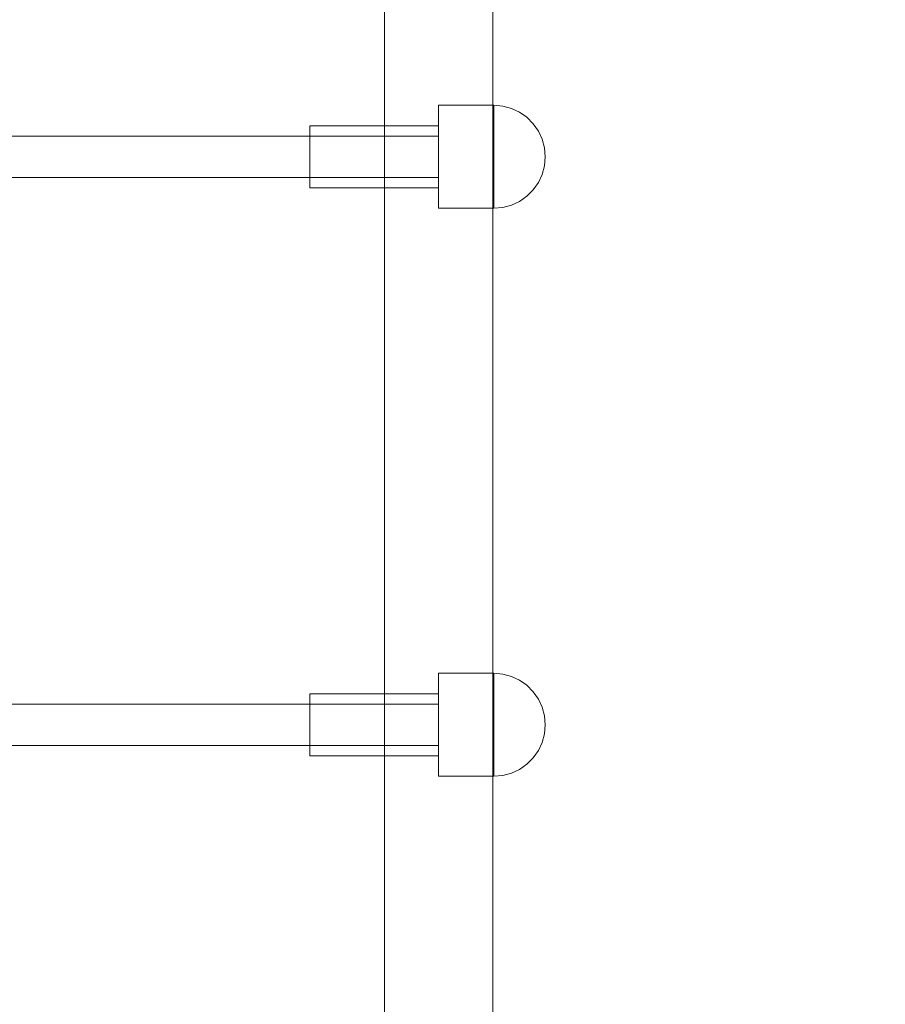
# Model space of a CAD drawing. Units: millimetres. Extents: x 14585 to 22065, y 500 to 6621.
# Drawn here: x 18457 to 18793, y 3154 to 3536 of the extents above; entities that cross this region are included whole.
import ezdxf

# ---------------------------------------------------------------- set-up
doc = ezdxf.new("R2010")
doc.units = ezdxf.units.MM
doc.header["$MEASUREMENT"] = 0
doc.layers.add('STREFA', color=7, linetype='Continuous')
doc.layers.add('STREFA_Nr_pióra__7', color=7, linetype='Continuous', lineweight=18)
doc.layers.add('ZESTAW_Nr_pióra__7', color=7, linetype='Continuous', lineweight=18)
doc.styles.add('GENERATED_STYLE_1', font='txt')
doc.dimstyles.new('GENERATED_STYLE__1', dxfattribs={"dimtxt": 150, "dimasz": 91.78744, "dimexe": 0.18, "dimexo": 300, "dimgap": 0.09, "dimtad": 0, "dimtih": 1, "dimtoh": 1, "dimdec": 0, "dimlfac": 0.1, "dimzin": 0, "dimdsep": 46, "dimtxsty": 'GENERATED_STYLE_1', "dimblk": 'ARROWHEAD_5', "dimblk1": 'ARROWHEAD_5', "dimblk2": 'ARROWHEAD_5', "dimcen": 0.09, "dimclrd": 7, "dimclre": 7, "dimclrt": 7, "dimazin": 0, "dimtfac": 1, "dimtdec": 4, "dimtmove": 0, "dimatfit": 3, "dimfxl": 0, "dimtolj": 1, "dimtzin": 0, "dimarcsym": 0})
doc.dimstyles.new('GENERATED_STYLE__2', dxfattribs={"dimtxt": 150, "dimasz": 91.78744, "dimexe": 0.18, "dimexo": 300, "dimgap": 0.09, "dimtad": 0, "dimdec": 0, "dimlfac": 0.1, "dimzin": 0, "dimdsep": 46, "dimtxsty": 'GENERATED_STYLE_1', "dimblk": 'ARROWHEAD_5', "dimblk1": 'ARROWHEAD_5', "dimblk2": 'ARROWHEAD_5', "dimcen": 0.09, "dimclrd": 7, "dimclre": 7, "dimclrt": 7, "dimazin": 0, "dimtfac": 1, "dimtdec": 4, "dimtmove": 0, "dimatfit": 3, "dimfxl": 0, "dimtolj": 1, "dimtzin": 0, "dimarcsym": 0})

# ---------------------------------------------------------------- blocks, each defined once
blk = doc.blocks.new('*D1')
at = {"layer": 'STREFA', "linetype": 'Continuous', "lineweight": 0, "true_color": 0x000000}
for points in [[(14585.92, 590.41), (14679.22, 565.41), (14679.22, 615.41)], [(21277.88, 590.41), (21184.58, 615.41), (21184.58, 565.41)]]:
    blk.add_hatch(color=18, dxfattribs=at).paths.add_polyline_path(points)
at = {"layer": 'STREFA_Nr_pióra__7', "linetype": 'Continuous'}
for p, q in [((21277.88, 499.83), (21277.88, 3863.29)), ((14585.92, 499.83), (14585.92, 3827.27)), ((14585.92, 590.41), (14679.22, 615.41)), ((14679.22, 615.41), (14679.22, 565.41)), ((21277.88, 590.41), (21184.58, 615.41)), ((21184.58, 565.41), (21184.58, 615.41)), ((14585.92, 590.41), (14679.22, 565.41)), ((14679.22, 590.41), (17737.13, 590.41)), ((18126.68, 590.41), (21184.58, 590.41)), ((21277.88, 590.41), (21184.58, 565.41))]:
    blk.add_line(p, q, dxfattribs=at)
at = {"layer": 'STREFA_Nr_pióra__7', "insert": (17761.16, 515.41), "char_height": 150, "attachment_point": 7, "style": 'GENERATED_STYLE_1'}
blk.add_mtext('\\A1;{\\fArial|b0|i0|c238|p38;669}', dxfattribs=at)
blk = doc.blocks.new('ARROWHEAD_5')
at = {"color": 0, "linetype": 'Continuous', "lineweight": 0}
blk.add_line((0, 0), (-1, 0), dxfattribs=at)
blk.add_solid([(-1, 0.2679), (0, 0), (-1, -0.2679), (-1, 0.2679)], dxfattribs=at)
blk = doc.blocks.new('*D3')
at = {"layer": 'STREFA', "linetype": 'Continuous', "lineweight": 0, "true_color": 0x000000}
for points in [[(21974.08, 6618.88), (21949.08, 6525.58), (21999.08, 6525.58)], [(21974.08, 1047.49), (21999.08, 1140.8), (21949.08, 1140.8)]]:
    blk.add_hatch(color=18, dxfattribs=at).paths.add_polyline_path(points)
at = {"layer": 'STREFA_Nr_pióra__7', "linetype": 'Continuous'}
for p, q in [((22064.66, 6618.88), (18425.84, 6618.88)), ((21974.08, 6618.88), (21949.08, 6525.58)), ((21974.08, 6618.88), (21999.08, 6525.58)), ((21999.08, 6525.58), (21949.08, 6525.58)), ((21974.08, 4027.96), (21974.08, 6525.58)), ((21974.08, 1140.8), (21974.08, 3638.41)), ((21974.08, 1047.49), (21949.08, 1140.8)), ((21949.08, 1140.8), (21999.08, 1140.8)), ((21974.08, 1047.49), (21999.08, 1140.8)), ((22064.66, 1047.49), (18545.27, 1047.49))]:
    blk.add_line(p, q, dxfattribs=at)
at = {"layer": 'STREFA_Nr_pióra__7', "insert": (22049.08, 3662.44), "char_height": 150, "attachment_point": 7, "rotation": 90, "style": 'GENERATED_STYLE_1'}
blk.add_mtext('\\A1;{\\fArial|b0|i0|c238|p38;557}', dxfattribs=at)

msp = doc.modelspace()

# ---------------------------------------------------------------- linework, layer by layer
at = {"layer": 'ZESTAW_Nr_pióra__7', "linetype": 'Continuous'}
for p, q in [((18598.65, 3569.11), (18598.65, 3498.13)), ((18640.65, 3569.11), (18640.65, 3498.13)), ((18619.65, 3502.68), (18619.65, 3502.64)), ((18641.04, 3502.68), (18619.65, 3502.68)), ((18619.65, 3502.64), (18619.65, 3502.52)), ((18619.65, 3502.52), (18619.65, 3502.32)), ((18619.65, 3502.32), (18619.65, 3502.05)), ((18619.65, 3502.05), (18619.65, 3501.7)), ((18619.65, 3501.7), (18619.65, 3501.27)), ((18619.65, 3501.27), (18619.65, 3500.77)), ((18619.65, 3500.77), (18619.65, 3500.2)), ((18644.52, 3502.37), (18641.04, 3502.68)), ((18641.04, 3502.68), (18641.04, 3502.64)), ((18641.04, 3502.64), (18641.04, 3502.52)), ((18641.04, 3502.52), (18641.04, 3502.32)), ((18641.04, 3502.32), (18641.04, 3502.05)), ((18641.04, 3502.05), (18641.04, 3501.7)), ((18641.04, 3501.7), (18641.04, 3501.27)), ((18641.04, 3501.27), (18641.04, 3500.77)), ((18641.04, 3500.77), (18641.04, 3500.2)), ((18647.89, 3501.47), (18644.52, 3502.37)), ((18651.04, 3500), (18647.89, 3501.47)), ((18598.65, 3498.13), (18598.65, 3427.99)), ((18619.65, 3500.2), (18619.65, 3499.56)), ((18619.65, 3499.56), (18619.65, 3498.86)), ((18619.65, 3498.86), (18619.65, 3498.09)), ((18619.65, 3498.09), (18619.65, 3497.26)), ((18619.65, 3497.26), (18619.65, 3496.37)), ((18640.65, 3498.13), (18640.65, 3427.99)), ((18641.04, 3500.2), (18641.04, 3499.56)), ((18641.04, 3499.56), (18641.04, 3498.86)), ((18641.04, 3498.86), (18641.04, 3498.09)), ((18641.04, 3498.09), (18641.04, 3497.26)), ((18641.04, 3497.26), (18641.04, 3496.37)), ((18653.9, 3498), (18651.04, 3500)), ((18656.37, 3495.53), (18653.9, 3498)), ((18569.65, 3494.68), (18569.65, 3494.65)), ((18619.65, 3494.68), (18569.65, 3494.68)), ((18569.65, 3494.65), (18569.65, 3494.58)), ((18569.65, 3494.58), (18569.65, 3494.46)), ((18569.65, 3494.46), (18569.65, 3494.3)), ((18569.65, 3494.3), (18569.65, 3494.09)), ((18569.65, 3494.09), (18569.65, 3493.83)), ((18569.65, 3493.83), (18569.65, 3493.53)), ((18569.65, 3493.53), (18569.65, 3493.19)), ((18569.65, 3493.19), (18569.65, 3492.81)), ((18619.65, 3496.37), (18619.65, 3495.42)), ((18619.65, 3495.42), (18619.65, 3494.43)), ((18619.65, 3494.43), (18619.65, 3493.39)), ((18619.65, 3493.39), (18619.65, 3492.31)), ((18641.04, 3496.37), (18641.04, 3495.42)), ((18641.04, 3495.42), (18641.04, 3494.43)), ((18641.04, 3494.43), (18641.04, 3493.39)), ((18641.04, 3493.39), (18641.04, 3492.31)), ((18658.37, 3492.68), (18656.37, 3495.53)), ((18619.65, 3490.68), (17809.65, 3490.68)), ((18569.65, 3492.81), (18569.65, 3492.38)), ((18569.65, 3492.38), (18569.65, 3491.92)), ((18569.65, 3491.92), (18569.65, 3491.42)), ((18569.65, 3491.42), (18569.65, 3490.89)), ((18569.65, 3490.89), (18569.65, 3490.33)), ((18569.65, 3490.33), (18569.65, 3489.73)), ((18569.65, 3489.73), (18569.65, 3489.11)), ((18569.65, 3489.11), (18569.65, 3488.46)), ((18619.65, 3492.31), (18619.65, 3491.19)), ((18619.65, 3491.19), (18619.65, 3490.04)), ((18619.65, 3490.04), (18619.65, 3488.86)), ((18641.04, 3492.31), (18641.04, 3491.19)), ((18641.04, 3491.19), (18641.04, 3490.04)), ((18641.04, 3490.04), (18641.04, 3488.86)), ((18659.84, 3489.52), (18658.37, 3492.68)), ((18660.74, 3486.15), (18659.84, 3489.52)), ((18569.65, 3488.46), (18569.65, 3487.79)), ((18569.65, 3487.79), (18569.65, 3487.09)), ((18569.65, 3487.09), (18569.65, 3486.38)), ((18569.65, 3486.38), (18569.65, 3485.66)), ((18569.65, 3485.66), (18569.65, 3484.93)), ((18619.65, 3488.86), (18619.65, 3487.65)), ((18619.65, 3487.65), (18619.65, 3486.42)), ((18619.65, 3486.42), (18619.65, 3485.18)), ((18641.04, 3488.86), (18641.04, 3487.65)), ((18641.04, 3487.65), (18641.04, 3486.42)), ((18641.04, 3486.42), (18641.04, 3485.18)), ((18661.04, 3482.68), (18660.74, 3486.15)), ((18569.65, 3484.93), (18569.65, 3484.18)), ((18569.65, 3484.18), (18569.65, 3483.43)), ((18569.65, 3483.43), (18569.65, 3482.68)), ((18569.65, 3482.68), (18569.65, 3481.92)), ((18569.65, 3481.92), (18569.65, 3481.17)), ((18619.65, 3485.18), (18619.65, 3483.93)), ((18619.65, 3483.93), (18619.65, 3482.68)), ((18619.65, 3482.68), (18619.65, 3481.42)), ((18619.65, 3481.42), (18619.65, 3480.17)), ((18641.04, 3485.18), (18641.04, 3483.93)), ((18641.04, 3483.93), (18641.04, 3482.68)), ((18641.04, 3482.68), (18641.04, 3481.42)), ((18641.04, 3481.42), (18641.04, 3480.17)), ((18661.04, 3482.68), (18660.74, 3479.2)), ((18569.65, 3481.17), (18569.65, 3480.43)), ((18569.65, 3480.43), (18569.65, 3479.69)), ((18569.65, 3479.69), (18569.65, 3478.97)), ((18569.65, 3478.97), (18569.65, 3478.26)), ((18569.65, 3478.26), (18569.65, 3477.57)), ((18619.65, 3480.17), (18619.65, 3478.93)), ((18619.65, 3478.93), (18619.65, 3477.7)), ((18619.65, 3477.7), (18619.65, 3476.5)), ((18641.04, 3480.17), (18641.04, 3478.93)), ((18641.04, 3478.93), (18641.04, 3477.7)), ((18641.04, 3477.7), (18641.04, 3476.5)), ((18660.74, 3479.2), (18659.84, 3475.84)), ((18619.65, 3474.68), (17809.65, 3474.68)), ((18569.65, 3477.57), (18569.65, 3476.9)), ((18569.65, 3476.9), (18569.65, 3476.25)), ((18569.65, 3476.25), (18569.65, 3475.62)), ((18569.65, 3475.62), (18569.65, 3475.03)), ((18569.65, 3475.03), (18569.65, 3474.46)), ((18569.65, 3474.46), (18569.65, 3473.93)), ((18569.65, 3473.93), (18569.65, 3473.43)), ((18619.65, 3476.5), (18619.65, 3475.31)), ((18619.65, 3475.31), (18619.65, 3474.16)), ((18619.65, 3474.16), (18619.65, 3473.04)), ((18641.04, 3476.5), (18641.04, 3475.31)), ((18641.04, 3475.31), (18641.04, 3474.16)), ((18641.04, 3474.16), (18641.04, 3473.04)), ((18659.84, 3475.84), (18658.37, 3472.68)), ((18569.65, 3473.43), (18569.65, 3472.97)), ((18569.65, 3472.97), (18569.65, 3472.54)), ((18569.65, 3472.54), (18569.65, 3472.16)), ((18569.65, 3472.16), (18569.65, 3471.82)), ((18569.65, 3471.82), (18569.65, 3471.52)), ((18569.65, 3471.52), (18569.65, 3471.26)), ((18569.65, 3471.26), (18569.65, 3471.05)), ((18569.65, 3471.05), (18569.65, 3470.89)), ((18569.65, 3470.89), (18569.65, 3470.77)), ((18569.65, 3470.77), (18569.65, 3470.7)), ((18569.65, 3470.7), (18569.65, 3470.68)), ((18619.65, 3470.68), (18569.65, 3470.68)), ((18619.65, 3473.04), (18619.65, 3471.96)), ((18619.65, 3471.96), (18619.65, 3470.92)), ((18619.65, 3470.92), (18619.65, 3469.93)), ((18641.04, 3473.04), (18641.04, 3471.96)), ((18641.04, 3471.96), (18641.04, 3470.92)), ((18641.04, 3470.92), (18641.04, 3469.93)), ((18658.37, 3472.68), (18656.37, 3469.82)), ((18619.65, 3469.93), (18619.65, 3468.99)), ((18619.65, 3468.99), (18619.65, 3468.1)), ((18619.65, 3468.1), (18619.65, 3467.27)), ((18619.65, 3467.27), (18619.65, 3466.5)), ((18619.65, 3466.5), (18619.65, 3465.79)), ((18641.04, 3469.93), (18641.04, 3468.99)), ((18641.04, 3468.99), (18641.04, 3468.1)), ((18641.04, 3468.1), (18641.04, 3467.27)), ((18641.04, 3467.27), (18641.04, 3466.5)), ((18641.04, 3466.5), (18641.04, 3465.79)), ((18653.9, 3467.36), (18651.04, 3465.36)), ((18656.37, 3469.82), (18653.9, 3467.36)), ((18619.65, 3465.79), (18619.65, 3465.15)), ((18619.65, 3465.15), (18619.65, 3464.58)), ((18619.65, 3464.58), (18619.65, 3464.08)), ((18619.65, 3464.08), (18619.65, 3463.66)), ((18619.65, 3463.66), (18619.65, 3463.3)), ((18619.65, 3463.3), (18619.65, 3463.03)), ((18619.65, 3463.03), (18619.65, 3462.83)), ((18619.65, 3462.83), (18619.65, 3462.72)), ((18619.65, 3462.72), (18619.65, 3462.68)), ((18641.04, 3462.68), (18619.65, 3462.68)), ((18641.04, 3465.79), (18641.04, 3465.15)), ((18641.04, 3465.15), (18641.04, 3464.58)), ((18641.04, 3464.58), (18641.04, 3464.08)), ((18641.04, 3464.08), (18641.04, 3463.66)), ((18641.04, 3463.66), (18641.04, 3463.3)), ((18641.04, 3463.3), (18641.04, 3463.03)), ((18641.04, 3463.03), (18641.04, 3462.83)), ((18644.52, 3462.98), (18641.04, 3462.68)), ((18641.04, 3462.83), (18641.04, 3462.72)), ((18641.04, 3462.72), (18641.04, 3462.68)), ((18647.89, 3463.88), (18644.52, 3462.98)), ((18651.04, 3465.36), (18647.89, 3463.88)), ((18598.65, 3427.99), (18598.65, 3358.98)), ((18640.65, 3427.99), (18640.65, 3358.98)), ((18598.65, 3358.98), (18598.65, 3291.36)), ((18640.65, 3358.98), (18640.65, 3291.36)), ((18598.65, 3291.36), (18598.65, 3225.4)), ((18640.65, 3291.36), (18640.65, 3225.4)), ((18619.65, 3282.23), (18619.65, 3282.19)), ((18641.04, 3282.23), (18619.65, 3282.23)), ((18619.65, 3282.19), (18619.65, 3282.07)), ((18619.65, 3282.07), (18619.65, 3281.87)), ((18619.65, 3281.87), (18619.65, 3281.6)), ((18619.65, 3281.6), (18619.65, 3281.25)), ((18619.65, 3281.25), (18619.65, 3280.82)), ((18619.65, 3280.82), (18619.65, 3280.33)), ((18619.65, 3280.33), (18619.65, 3279.75)), ((18619.65, 3279.75), (18619.65, 3279.12)), ((18619.65, 3279.12), (18619.65, 3278.41)), ((18644.52, 3281.92), (18641.04, 3282.23)), ((18641.04, 3282.23), (18641.04, 3282.19)), ((18641.04, 3282.19), (18641.04, 3282.07)), ((18641.04, 3282.07), (18641.04, 3281.87)), ((18641.04, 3281.87), (18641.04, 3281.6)), ((18641.04, 3281.6), (18641.04, 3281.25)), ((18641.04, 3281.25), (18641.04, 3280.82)), ((18641.04, 3280.82), (18641.04, 3280.33)), ((18641.04, 3280.33), (18641.04, 3279.75)), ((18641.04, 3279.75), (18641.04, 3279.12)), ((18641.04, 3279.12), (18641.04, 3278.41)), ((18647.89, 3281.02), (18644.52, 3281.92)), ((18651.04, 3279.55), (18647.89, 3281.02)), ((18653.9, 3277.55), (18651.04, 3279.55)), ((18619.65, 3278.41), (18619.65, 3277.64)), ((18619.65, 3277.64), (18619.65, 3276.81)), ((18619.65, 3276.81), (18619.65, 3275.92)), ((18619.65, 3275.92), (18619.65, 3274.98)), ((18641.04, 3278.41), (18641.04, 3277.64)), ((18641.04, 3277.64), (18641.04, 3276.81)), ((18641.04, 3276.81), (18641.04, 3275.92)), ((18641.04, 3275.92), (18641.04, 3274.98)), ((18656.37, 3275.08), (18653.9, 3277.55)), ((18658.37, 3272.23), (18656.37, 3275.08)), ((18569.65, 3274.23), (18569.65, 3274.2)), ((18619.65, 3274.23), (18569.65, 3274.23)), ((18569.65, 3274.2), (18569.65, 3274.13)), ((18569.65, 3274.13), (18569.65, 3274.02)), ((18569.65, 3274.02), (18569.65, 3273.85)), ((18569.65, 3273.85), (18569.65, 3273.64)), ((18569.65, 3273.64), (18569.65, 3273.39)), ((18569.65, 3273.39), (18569.65, 3273.09)), ((18569.65, 3273.09), (18569.65, 3272.74)), ((18569.65, 3272.74), (18569.65, 3272.36)), ((18569.65, 3272.36), (18569.65, 3271.94)), ((18569.65, 3271.94), (18569.65, 3271.47)), ((18569.65, 3271.47), (18569.65, 3270.98)), ((18619.65, 3274.98), (18619.65, 3273.98)), ((18619.65, 3273.98), (18619.65, 3272.95)), ((18619.65, 3272.95), (18619.65, 3271.86)), ((18619.65, 3271.86), (18619.65, 3270.74)), ((18641.04, 3274.98), (18641.04, 3273.98)), ((18641.04, 3273.98), (18641.04, 3272.95)), ((18641.04, 3272.95), (18641.04, 3271.86)), ((18641.04, 3271.86), (18641.04, 3270.74)), ((18659.84, 3269.07), (18658.37, 3272.23)), ((18619.65, 3270.23), (17809.65, 3270.23)), ((18569.65, 3270.98), (18569.65, 3270.44)), ((18569.65, 3270.44), (18569.65, 3269.88)), ((18569.65, 3269.88), (18569.65, 3269.28)), ((18569.65, 3269.28), (18569.65, 3268.66)), ((18569.65, 3268.66), (18569.65, 3268.01)), ((18569.65, 3268.01), (18569.65, 3267.34)), ((18619.65, 3270.74), (18619.65, 3269.59)), ((18619.65, 3269.59), (18619.65, 3268.41)), ((18619.65, 3268.41), (18619.65, 3267.2)), ((18641.04, 3270.74), (18641.04, 3269.59)), ((18641.04, 3269.59), (18641.04, 3268.41)), ((18641.04, 3268.41), (18641.04, 3267.2)), ((18660.74, 3265.7), (18659.84, 3269.07)), ((18569.65, 3267.34), (18569.65, 3266.65)), ((18569.65, 3266.65), (18569.65, 3265.94)), ((18569.65, 3265.94), (18569.65, 3265.21)), ((18569.65, 3265.21), (18569.65, 3264.48)), ((18569.65, 3264.48), (18569.65, 3263.73)), ((18569.65, 3263.73), (18569.65, 3262.98)), ((18619.65, 3267.2), (18619.65, 3265.98)), ((18619.65, 3265.98), (18619.65, 3264.74)), ((18619.65, 3264.74), (18619.65, 3263.48)), ((18641.04, 3267.2), (18641.04, 3265.98)), ((18641.04, 3265.98), (18641.04, 3264.74)), ((18641.04, 3264.74), (18641.04, 3263.48)), ((18661.04, 3262.23), (18660.74, 3265.7)), ((18569.65, 3262.98), (18569.65, 3262.23)), ((18569.65, 3262.23), (18569.65, 3261.48)), ((18569.65, 3261.48), (18569.65, 3260.72)), ((18569.65, 3260.72), (18569.65, 3259.98)), ((18569.65, 3259.98), (18569.65, 3259.24)), ((18619.65, 3263.48), (18619.65, 3262.23)), ((18619.65, 3262.23), (18619.65, 3260.97)), ((18619.65, 3260.97), (18619.65, 3259.72)), ((18641.04, 3263.48), (18641.04, 3262.23)), ((18641.04, 3262.23), (18641.04, 3260.97)), ((18641.04, 3260.97), (18641.04, 3259.72)), ((18661.04, 3262.23), (18660.74, 3258.76)), ((18569.65, 3259.24), (18569.65, 3258.52)), ((18569.65, 3258.52), (18569.65, 3257.81)), ((18569.65, 3257.81), (18569.65, 3257.12)), ((18569.65, 3257.12), (18569.65, 3256.45)), ((18569.65, 3256.45), (18569.65, 3255.8)), ((18619.65, 3259.72), (18619.65, 3258.48)), ((18619.65, 3258.48), (18619.65, 3257.25)), ((18619.65, 3257.25), (18619.65, 3256.05)), ((18619.65, 3256.05), (18619.65, 3254.87)), ((18641.04, 3259.72), (18641.04, 3258.48)), ((18641.04, 3258.48), (18641.04, 3257.25)), ((18641.04, 3257.25), (18641.04, 3256.05)), ((18641.04, 3256.05), (18641.04, 3254.87)), ((18660.74, 3258.76), (18659.84, 3255.39)), ((18619.65, 3254.23), (17809.65, 3254.23)), ((18569.65, 3255.8), (18569.65, 3255.18)), ((18569.65, 3255.18), (18569.65, 3254.58)), ((18569.65, 3254.58), (18569.65, 3254.01)), ((18569.65, 3254.01), (18569.65, 3253.48)), ((18569.65, 3253.48), (18569.65, 3252.98)), ((18569.65, 3252.98), (18569.65, 3252.52)), ((18569.65, 3252.52), (18569.65, 3252.1)), ((18619.65, 3254.87), (18619.65, 3253.71)), ((18619.65, 3253.71), (18619.65, 3252.59)), ((18619.65, 3252.59), (18619.65, 3251.51)), ((18641.04, 3254.87), (18641.04, 3253.71)), ((18641.04, 3253.71), (18641.04, 3252.59)), ((18641.04, 3252.59), (18641.04, 3251.51)), ((18658.37, 3252.23), (18656.37, 3249.37)), ((18659.84, 3255.39), (18658.37, 3252.23)), ((18569.65, 3252.1), (18569.65, 3251.71)), ((18569.65, 3251.71), (18569.65, 3251.37)), ((18569.65, 3251.37), (18569.65, 3251.07)), ((18569.65, 3251.07), (18569.65, 3250.82)), ((18569.65, 3250.82), (18569.65, 3250.61)), ((18569.65, 3250.61), (18569.65, 3250.44)), ((18569.65, 3250.44), (18569.65, 3250.32)), ((18569.65, 3250.32), (18569.65, 3250.25)), ((18569.65, 3250.25), (18569.65, 3250.23)), ((18619.65, 3250.23), (18569.65, 3250.23)), ((18619.65, 3251.51), (18619.65, 3250.47)), ((18619.65, 3250.47), (18619.65, 3249.48)), ((18619.65, 3249.48), (18619.65, 3248.54)), ((18619.65, 3248.54), (18619.65, 3247.65)), ((18641.04, 3251.51), (18641.04, 3250.47)), ((18641.04, 3250.47), (18641.04, 3249.48)), ((18641.04, 3249.48), (18641.04, 3248.54)), ((18641.04, 3248.54), (18641.04, 3247.65)), ((18656.37, 3249.37), (18653.9, 3246.91)), ((18619.65, 3247.65), (18619.65, 3246.82)), ((18619.65, 3246.82), (18619.65, 3246.05)), ((18619.65, 3246.05), (18619.65, 3245.34)), ((18619.65, 3245.34), (18619.65, 3244.7)), ((18619.65, 3244.7), (18619.65, 3244.13)), ((18641.04, 3247.65), (18641.04, 3246.82)), ((18641.04, 3246.82), (18641.04, 3246.05)), ((18641.04, 3246.05), (18641.04, 3245.34)), ((18641.04, 3245.34), (18641.04, 3244.7)), ((18641.04, 3244.7), (18641.04, 3244.13)), ((18651.04, 3244.91), (18647.89, 3243.43)), ((18653.9, 3246.91), (18651.04, 3244.91)), ((18619.65, 3244.13), (18619.65, 3243.63)), ((18619.65, 3243.63), (18619.65, 3243.21)), ((18619.65, 3243.21), (18619.65, 3242.86)), ((18619.65, 3242.86), (18619.65, 3242.58)), ((18619.65, 3242.58), (18619.65, 3242.39)), ((18619.65, 3242.39), (18619.65, 3242.27)), ((18619.65, 3242.27), (18619.65, 3242.23)), ((18641.04, 3242.23), (18619.65, 3242.23)), ((18641.04, 3244.13), (18641.04, 3243.63)), ((18641.04, 3243.63), (18641.04, 3243.21)), ((18641.04, 3243.21), (18641.04, 3242.86)), ((18641.04, 3242.86), (18641.04, 3242.58)), ((18641.04, 3242.58), (18641.04, 3242.39)), ((18644.52, 3242.53), (18641.04, 3242.23)), ((18641.04, 3242.39), (18641.04, 3242.27)), ((18641.04, 3242.27), (18641.04, 3242.23)), ((18647.89, 3243.43), (18644.52, 3242.53)), ((18598.65, 3225.4), (18598.65, 3161.37)), ((18640.65, 3225.4), (18640.65, 3161.37)), ((18598.65, 3161.37), (18598.65, 3099.51)), ((18640.65, 3161.37), (18640.65, 3099.51))]:
    msp.add_line(p, q, dxfattribs=at)

# ---------------------------------------------------------------- dimensions: what is measured, and where the dimension line sits
at = {"layer": 'STREFA', "linetype": 'Continuous'}
dim = msp.add_linear_dim(base=(21974.08, 6618.88), p1=(18245.27, 1047.49), p2=(18125.84, 6618.88), angle=90, dimstyle='GENERATED_STYLE__2', dxfattribs=at)
dim.commit()
dim.dimension.update_dxf_attribs({"geometry": '*D3', "text_midpoint": (21974.08, 3833.19), "dimtype": 160, "text_rotation": 90})
dim = msp.add_linear_dim(base=(21277.88, 590.41), p1=(14585.92, 4127.27), p2=(21277.88, 4163.29), dimstyle='GENERATED_STYLE__1', dxfattribs=at)
dim.commit()
dim.dimension.update_dxf_attribs({"geometry": '*D1', "text_midpoint": (17931.9, 590.41), "dimtype": 160})

doc.saveas('drawing.dxf')
